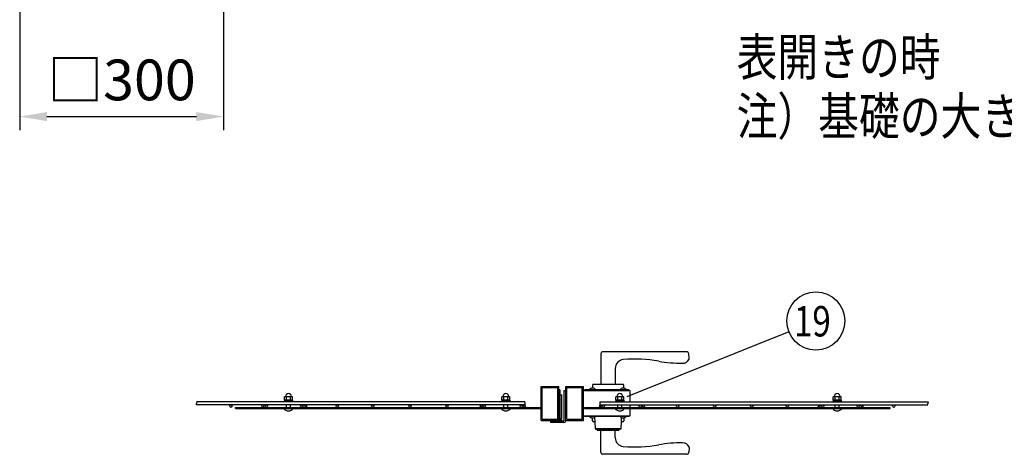
# Model space of a CAD drawing. Units: millimetres. Extents: x 91 to 7306, y 33 to 5331.
# Drawn here: x 237 to 1686, y 1179 to 1819 of the extents above; entities that cross this region are included whole.
import ezdxf

# ---------------------------------------------------------------- set-up
doc = ezdxf.new("R2010")
doc.units = ezdxf.units.MM
doc.header["$LTSCALE"] = 200
doc.header["$PDMODE"] = 33
doc.header["$PDSIZE"] = 5
for name, color, linetype in [('HATCH', 2, 'Continuous'), ('MOJI', 6, 'Continuous'), ('SJC', 1, 'Continuous'), ('SJC2', 7, 'Continuous'), ('SUNPOU', 4, 'Continuous')]:
    doc.layers.add(name, color=color, linetype=linetype)
doc.styles.add('EXT08', font='ROMANS', dxfattribs={"width": 0.8, "bigfont": 'EXTFONT'})
doc.styles.get("Standard").update_dxf_attribs({"font": 'arial.ttf'})
doc.dimstyles.get("Standard").update_dxf_attribs({"dimtxt": 0.18, "dimasz": 0.18, "dimexe": 0.18, "dimexo": 0.0625, "dimgap": 0.09, "dimtad": 0, "dimtih": 1, "dimtoh": 1, "dimdec": 4, "dimzin": 0, "dimdsep": 46, "dimtxsty": 'Standard', "dimcen": 0.09, "dimadec": 0, "dimazin": 0, "dimtfac": 1, "dimtdec": 4, "dimtofl": 0, "dimtmove": 0, "dimatfit": 3, "dimfxl": 1, "dimtolj": 1, "dimtzin": 0, "dimarcsym": 0})

# ---------------------------------------------------------------- blocks, each defined once
blk = doc.blocks.new('*D20')
at = {"layer": 'DEFPOINTS', "color": 0}
for p in [(236.9, 1881.1), (536.9, 1881.1), (536.9, 1675.9)]:
    blk.add_point(p, dxfattribs=at)
at = {"layer": 'SUNPOU', "color": 0, "lineweight": -2}
for p, q in [((236.9, 1861.1), (236.9, 1655.9)), ((536.9, 1861.1), (536.9, 1655.9)), ((276.9, 1675.9), (496.9, 1675.9))]:
    blk.add_line(p, q, dxfattribs=at)
at = {"layer": 'SUNPOU', "color": 0}
for points in [[(276.9, 1682.6), (276.9, 1669.3), (236.9, 1675.9)], [(496.9, 1682.6), (496.9, 1669.3), (536.9, 1675.9)]]:
    blk.add_solid(points, dxfattribs=at)
at = {"layer": 'SUNPOU', "color": 0, "insert": (386.9, 1729.9), "char_height": 60, "attachment_point": 5, "style": 'EXT08'}
blk.add_mtext('\\A1;□300', dxfattribs=at)

msp = doc.modelspace()

# ---------------------------------------------------------------- linework, layer by layer
at = {"layer": 'HATCH'}
for p, q in [((1092.33656, 1327.22505), (1092.33656, 1281.72505)), ((1218.16836, 1329.72505), (1094.83656, 1329.72505)), ((1222.32668, 1319.80049), (1221.65108, 1326.5725)), ((1113.33656, 1305.21193), (1113.33656, 1281.72505)), ((1079.83656, 1280.42505), (1079.83656, 1276.22417)), ((1124.53656, 1281.72505), (1081.13656, 1281.72505)), ((1125.83656, 1276.15314), (1125.83656, 1280.42505)), ((1032.03656, 1241.22505), (1032.03656, 1265.22505)), ((1032.03656, 1265.22505), (1032.53656, 1265.22505)), ((1032.03656, 1241.22505), (1032.03656, 1265.22505)), ((1032.53656, 1231.72505), (1032.53656, 1266.22505)), ((1032.53656, 1266.22505), (1034.53656, 1266.22505)), ((1034.53656, 1231.72505), (1034.53656, 1266.22505)), ((1032.03656, 1241.22505), (1032.53656, 1241.22505)), ((1032.03656, 1229.72505), (1032.03656, 1231.72505)), ((1032.03656, 1231.72505), (1032.53656, 1231.72505)), ((1079.83656, 1228.02505), (1079.83656, 1232.22593)), ((1082.92594, 1233.07747), (1083.27054, 1226.72505)), ((1122.40258, 1226.72505), (1122.72531, 1232.67419)), ((1125.83656, 1232.29696), (1125.83656, 1228.02505)), ((1032.03656, 1229.72505), (1032.53656, 1229.72505)), ((1083.27054, 1226.72505), (1081.13656, 1226.72505)), ((1083.27054, 1226.72505), (1083.83656, 1216.09111)), ((1121.83656, 1216.09111), (1122.40258, 1226.72505)), ((1124.53656, 1226.72505), (1122.40258, 1226.72505)), ((1083.83656, 1216.09111), (1086.14975, 1215.24918)), ((1121.83656, 1216.09111), (1083.83656, 1216.09111)), ((1086.28656, 1215.22505), (1086.83656, 1215.22505)), ((1086.83656, 1215.22505), (1086.83656, 1214.72505)), ((1086.83656, 1215.22505), (1118.83656, 1215.22505)), ((1087.33656, 1214.22505), (1118.33656, 1214.22505)), ((1092.33656, 1181.22505), (1092.33656, 1214.22505)), ((1095.33656, 1214.22505), (1095.83656, 1213.72505)), ((1109.83656, 1213.72505), (1095.83656, 1213.72505)), ((1109.83656, 1213.72505), (1110.33656, 1214.22505)), ((1113.33656, 1203.23818), (1113.33656, 1214.22505)), ((1118.83656, 1214.72505), (1118.83656, 1215.22505)), ((1118.83656, 1215.22505), (1119.38656, 1215.22505)), ((1119.52337, 1215.24918), (1121.83656, 1216.09111)), ((1222.32668, 1188.64961), (1221.65108, 1181.8776)), ((1218.16836, 1178.72505), (1094.83656, 1178.72505))]:
    msp.add_line(p, q, dxfattribs=at)
for centre, radius, start, end in [((1094.83656, 1327.22505), 2.5, 90, 180), ((1142.33656, 1118.89768), 200, 79.92134189, 94.90831393), ((1212.33656, 1323.72505), 11, 270, 332.73395555), ((1218.16836, 1326.22505), 3.5, 5.69724322, 90), ((1220.33656, 1319.60195), 2, 332.73395555, 0), ((1220.33656, 1319.60195), 2, 0, 5.69724322), ((1126.33656, 1305.21193), 13, 94.90831393, 180), ((1212.33656, 1512.72505), 200, 259.92134189, 270), ((1081.13656, 1280.42505), 1.3, 90, 180), ((1124.53656, 1280.42505), 1.3, 0, 90), ((1124.53656, 1280.42505), 1.3, 0, 90), ((1032.53656, 1231.72505), 2, 270, 0), ((1081.13656, 1228.02505), 1.3, 180, 270), ((1124.53656, 1228.02505), 1.3, 270, 0), ((1124.53656, 1228.02505), 1.3, 270, 0), ((1086.28656, 1215.62505), 0.4, 250, 270), ((1087.33656, 1214.72505), 0.5, 180, 270), ((1126.33656, 1203.23818), 13, 180, 265.09168607), ((1118.33656, 1214.72505), 0.5, 270, 0), ((1119.38656, 1215.62505), 0.4, 270, 290), ((1142.33656, 1389.55243), 200, 265.09168607, 280.07865811), ((1212.33656, 995.72505), 200, 90, 100.07865811), ((1212.33656, 1184.72505), 11, 27.26604445, 90), ((1220.33656, 1188.84816), 2, 0, 27.26604445), ((1220.33656, 1188.84816), 2, 354.30275678, 0), ((1094.83656, 1181.22505), 2.5, 180, 270), ((1218.16836, 1182.22505), 3.5, 270, 354.30275678)]:
    msp.add_arc(centre, radius, start, end, dxfattribs=at)
at = {"layer": 'MOJI'}
for p, q in [((1030.43656, 1273.72505), (1030.43656, 1233.72505)), ((1032.03656, 1273.72505), (1030.43656, 1273.72505)), ((1032.03656, 1273.72505), (1032.03656, 1233.72505)), ((1134.93656, 1272.72505), (1066.43656, 1272.72505)), ((1068.03656, 1272.72505), (1068.03656, 1273.72505)), ((1133.33656, 1273.72505), (1068.03656, 1273.72505)), ((1068.03656, 1272.72505), (1133.33656, 1272.72505)), ((1075.23656, 1273.72505), (1084.63656, 1273.72505)), ((1120.23656, 1273.72505), (1129.63656, 1273.72505)), ((1133.33656, 1273.72505), (1133.33656, 1272.72505)), ((1134.93656, 1272.72505), (1134.93656, 1255.97484)), ((554.43656, 1247.87484), (1004.43656, 1247.87484)), ((554.43656, 1246.27484), (554.43656, 1247.87484)), ((554.43656, 1246.27484), (1004.43656, 1246.27484)), ((593.94199, 1251.47484), (592.52748, 1249.02484)), ((592.52748, 1249.02484), (594.51934, 1247.87484)), ((596.5978, 1251.47484), (594.51934, 1247.87484)), ((655.44532, 1251.47484), (657.52378, 1247.87484)), ((659.51564, 1249.02484), (657.52378, 1247.87484)), ((658.10113, 1251.47484), (659.51564, 1249.02484)), ((915.67199, 1251.47484), (914.25748, 1249.02484)), ((914.25748, 1249.02484), (916.24934, 1247.87484)), ((918.3278, 1251.47484), (916.24934, 1247.87484)), ((977.17532, 1251.47484), (979.25378, 1247.87484)), ((981.24564, 1249.02484), (979.25378, 1247.87484)), ((979.83113, 1251.47484), (981.24564, 1249.02484)), ((1004.43656, 1247.87484), (1004.43656, 1246.27484)), ((1068.03656, 1246.27484), (1068.03656, 1247.87484)), ((1068.03656, 1247.87484), (1518.03656, 1247.87484)), ((1068.03656, 1246.27484), (1518.03656, 1246.27484)), ((1091.04199, 1251.47484), (1089.62748, 1249.02484)), ((1089.62748, 1249.02484), (1091.61934, 1247.87484)), ((1093.6978, 1251.47484), (1091.61934, 1247.87484)), ((1134.93656, 1251.47484), (1134.93656, 1247.87484)), ((1134.93656, 1246.27484), (1134.93656, 1234.72505)), ((1152.54532, 1251.47484), (1154.62378, 1247.87484)), ((1156.61564, 1249.02484), (1154.62378, 1247.87484)), ((1155.20113, 1251.47484), (1156.61564, 1249.02484)), ((1412.77199, 1251.47484), (1411.35748, 1249.02484)), ((1411.35748, 1249.02484), (1413.34934, 1247.87484)), ((1415.4278, 1251.47484), (1413.34934, 1247.87484)), ((1474.27532, 1251.47484), (1476.35378, 1247.87484)), ((1478.34564, 1249.02484), (1476.35378, 1247.87484)), ((1476.93113, 1251.47484), (1478.34564, 1249.02484)), ((1518.03656, 1246.27484), (1518.03656, 1247.87484)), ((1032.03656, 1233.72505), (1030.43656, 1233.72505)), ((1134.93656, 1234.72505), (1066.43656, 1234.72505)), ((1068.03656, 1234.72505), (1133.33656, 1234.72505))]:
    msp.add_line(p, q, dxfattribs=at)
for centre, start, end in [((1079.93656, 1270.55705), 33.98164658, 146.01835342), ((1124.93656, 1270.55705), 33.98164658, 146.01835342), ((1079.93656, 1237.89305), 213.98164658, 326.01835342), ((1124.93656, 1237.89305), 213.98164658, 326.01835342)]:
    msp.add_arc(centre, 5.668, start, end, dxfattribs=at)
at = {"layer": 'SJC'}
for p, q in [((1004.43656, 1278.72505), (1030.43656, 1278.72505)), ((1004.43656, 1228.72505), (1004.43656, 1278.72505)), ((1006.03656, 1277.12505), (1028.83656, 1277.12505)), ((1006.03656, 1230.32505), (1006.03656, 1277.12505)), ((1028.83656, 1230.32505), (1028.83656, 1277.12505)), ((1030.43656, 1228.72505), (1030.43656, 1278.72505)), ((1040.43656, 1278.72505), (1066.43656, 1278.72505)), ((1040.43656, 1228.72505), (1040.43656, 1278.72505)), ((1042.03656, 1277.12505), (1064.83656, 1277.12505)), ((1042.03656, 1230.32505), (1042.03656, 1277.12505)), ((1064.83656, 1230.32505), (1064.83656, 1277.12505)), ((1066.43656, 1228.72505), (1066.43656, 1278.72505)), ((980.06656, 1255.97484), (497.29656, 1255.97484)), ((980.06656, 1251.47484), (497.29656, 1251.47484)), ((980.06656, 1255.97484), (980.06656, 1251.47484)), ((1090.80656, 1255.97484), (1090.80656, 1251.47484)), ((1090.80656, 1255.97484), (1573.57656, 1255.97484)), ((1090.80656, 1251.47484), (1573.57656, 1251.47484)), ((1004.43656, 1228.72505), (1030.43656, 1228.72505)), ((1006.03656, 1230.32505), (1028.83656, 1230.32505)), ((1040.43656, 1228.72505), (1066.43656, 1228.72505)), ((1042.03656, 1230.32505), (1064.83656, 1230.32505))]:
    msp.add_line(p, q, dxfattribs=at)
for centre in [(547.70656, 1249.67484), (599.91656, 1249.67484), (652.12656, 1249.67484), (704.33656, 1249.67484), (756.54656, 1249.67484), (811.17656, 1249.67484), (865.80656, 1249.67484), (920.43656, 1249.67484), (975.06656, 1249.67484), (1095.80656, 1249.67484), (1150.43656, 1249.67484), (1205.06656, 1249.67484), (1259.69656, 1249.67484), (1314.32656, 1249.67484), (1366.53656, 1249.67484), (1418.74656, 1249.67484), (1470.95656, 1249.67484), (1523.16656, 1249.67484)]:
    msp.add_circle(centre, 1.8, dxfattribs=at)
for centre, start, end in [((497.96533, 1252.59984), 120.72986638, 239.27013362), ((496.62779, 1254.84984), 300.72986638, 59.27013362), ((1574.24533, 1252.59984), 120.72986638, 239.27013362), ((1572.90779, 1254.84984), 300.72986638, 59.27013362)]:
    msp.add_arc(centre, 1.30877, start, end, dxfattribs=at)
at = {"layer": 'SJC2'}
for p, q in [((1020.13656, 1228.72505), (1020.13656, 1227.72505)), ((1035.13656, 1228.72505), (1020.13656, 1228.72505)), ((1035.13656, 1228.72505), (1020.13656, 1228.72505)), ((1035.13656, 1228.72505), (1035.13656, 1227.72505))]:
    msp.add_line(p, q, dxfattribs=at)
at = {"layer": 'SUNPOU'}
for p, q in [((1368.88102, 1359.09131), (1130.63948, 1263.2594)), ((626.66306, 1258.57484), (626.66306, 1263.57484)), ((627.46162, 1263.57484), (626.66306, 1263.57484)), ((626.66306, 1258.57484), (626.66306, 1263.57484)), ((627.46162, 1263.57484), (626.66306, 1263.57484)), ((637.4115, 1263.57484), (627.46162, 1263.57484)), ((637.4115, 1263.57484), (627.46162, 1263.57484)), ((629.54981, 1258.57484), (629.54981, 1263.57484)), ((629.54981, 1258.57484), (629.54981, 1263.57484)), ((635.32331, 1258.57484), (635.32331, 1263.57484)), ((635.32331, 1258.57484), (635.32331, 1263.57484)), ((638.21006, 1263.57484), (637.4115, 1263.57484)), ((638.21006, 1263.57484), (637.4115, 1263.57484)), ((638.21006, 1258.57484), (638.21006, 1263.57484)), ((638.21006, 1258.57484), (638.21006, 1263.57484)), ((946.66306, 1258.57484), (946.66306, 1263.57484)), ((947.46162, 1263.57484), (946.66306, 1263.57484)), ((946.66306, 1258.57484), (946.66306, 1263.57484)), ((947.46162, 1263.57484), (946.66306, 1263.57484)), ((957.4115, 1263.57484), (947.46162, 1263.57484)), ((957.4115, 1263.57484), (947.46162, 1263.57484)), ((949.54981, 1258.57484), (949.54981, 1263.57484)), ((949.54981, 1258.57484), (949.54981, 1263.57484)), ((955.32331, 1258.57484), (955.32331, 1263.57484)), ((955.32331, 1258.57484), (955.32331, 1263.57484)), ((958.21006, 1263.57484), (957.4115, 1263.57484)), ((958.21006, 1263.57484), (957.4115, 1263.57484)), ((958.21006, 1258.57484), (958.21006, 1263.57484)), ((958.21006, 1258.57484), (958.21006, 1263.57484)), ((1038.13656, 1228.72505), (1038.13656, 1272.72505)), ((1038.13656, 1272.72505), (1040.43656, 1272.72505)), ((1040.43656, 1228.02505), (1040.43656, 1272.72505)), ((1114.26306, 1258.57484), (1114.26306, 1263.57484)), ((1115.06162, 1263.57484), (1114.26306, 1263.57484)), ((1114.26306, 1258.57484), (1114.26306, 1263.57484)), ((1115.06162, 1263.57484), (1114.26306, 1263.57484)), ((1125.0115, 1263.57484), (1115.06162, 1263.57484)), ((1125.0115, 1263.57484), (1115.06162, 1263.57484)), ((1117.14981, 1258.57484), (1117.14981, 1263.57484)), ((1117.14981, 1258.57484), (1117.14981, 1263.57484)), ((1122.92331, 1258.57484), (1122.92331, 1263.57484)), ((1122.92331, 1258.57484), (1122.92331, 1263.57484)), ((1125.81006, 1263.57484), (1125.0115, 1263.57484)), ((1125.81006, 1263.57484), (1125.0115, 1263.57484)), ((1125.81006, 1258.57484), (1125.81006, 1263.57484)), ((1125.81006, 1258.57484), (1125.81006, 1263.57484)), ((1434.26306, 1258.57484), (1434.26306, 1263.57484)), ((1435.06162, 1263.57484), (1434.26306, 1263.57484)), ((1434.26306, 1258.57484), (1434.26306, 1263.57484)), ((1435.06162, 1263.57484), (1434.26306, 1263.57484)), ((1445.0115, 1263.57484), (1435.06162, 1263.57484)), ((1445.0115, 1263.57484), (1435.06162, 1263.57484)), ((1437.14981, 1258.57484), (1437.14981, 1263.57484)), ((1437.14981, 1258.57484), (1437.14981, 1263.57484)), ((1442.92331, 1258.57484), (1442.92331, 1263.57484)), ((1442.92331, 1258.57484), (1442.92331, 1263.57484)), ((1445.81006, 1263.57484), (1445.0115, 1263.57484)), ((1445.81006, 1263.57484), (1445.0115, 1263.57484)), ((1445.81006, 1258.57484), (1445.81006, 1263.57484)), ((1445.81006, 1258.57484), (1445.81006, 1263.57484)), ((625.43656, 1246.27484), (639.43656, 1246.27484)), ((638.21006, 1258.57484), (626.66306, 1258.57484)), ((638.21006, 1258.57484), (626.66306, 1258.57484)), ((626.68656, 1258.57484), (638.18656, 1258.57484)), ((626.68656, 1258.57484), (626.68656, 1256.97484)), ((626.68656, 1258.57484), (638.18656, 1258.57484)), ((626.68656, 1258.57484), (626.68656, 1256.97484)), ((626.68656, 1256.97484), (638.18656, 1256.97484)), ((626.68656, 1256.97484), (638.18656, 1256.97484)), ((626.68656, 1256.97484), (626.68656, 1255.97484)), ((629.43656, 1247.87484), (629.43656, 1251.47484)), ((635.43656, 1247.87484), (635.43656, 1251.47484)), ((638.18656, 1258.57484), (638.18656, 1256.97484)), ((638.18656, 1258.57484), (638.18656, 1256.97484)), ((638.18656, 1256.97484), (638.18656, 1255.97484)), ((945.43656, 1246.27484), (959.43656, 1246.27484)), ((958.21006, 1258.57484), (946.66306, 1258.57484)), ((958.21006, 1258.57484), (946.66306, 1258.57484)), ((946.68656, 1258.57484), (958.18656, 1258.57484)), ((946.68656, 1258.57484), (946.68656, 1256.97484)), ((946.68656, 1258.57484), (958.18656, 1258.57484)), ((946.68656, 1258.57484), (946.68656, 1256.97484)), ((946.68656, 1256.97484), (958.18656, 1256.97484)), ((946.68656, 1256.97484), (958.18656, 1256.97484)), ((946.68656, 1256.97484), (946.68656, 1255.97484)), ((949.43656, 1247.87484), (949.43656, 1251.47484)), ((955.43656, 1247.87484), (955.43656, 1251.47484)), ((958.18656, 1258.57484), (958.18656, 1256.97484)), ((958.18656, 1258.57484), (958.18656, 1256.97484)), ((958.18656, 1256.97484), (958.18656, 1255.97484)), ((1113.03656, 1246.27484), (1127.03656, 1246.27484)), ((1125.81006, 1258.57484), (1114.26306, 1258.57484)), ((1125.81006, 1258.57484), (1114.26306, 1258.57484)), ((1114.28656, 1258.57484), (1125.78656, 1258.57484)), ((1114.28656, 1258.57484), (1114.28656, 1256.97484)), ((1114.28656, 1258.57484), (1125.78656, 1258.57484)), ((1114.28656, 1258.57484), (1114.28656, 1256.97484)), ((1114.28656, 1256.97484), (1125.78656, 1256.97484)), ((1114.28656, 1256.97484), (1125.78656, 1256.97484)), ((1114.28656, 1256.97484), (1114.28656, 1255.97484)), ((1117.03656, 1247.87484), (1117.03656, 1251.47484)), ((1123.03656, 1247.87484), (1123.03656, 1251.47484)), ((1125.78656, 1258.57484), (1125.78656, 1256.97484)), ((1125.78656, 1258.57484), (1125.78656, 1256.97484)), ((1125.78656, 1256.97484), (1125.78656, 1255.97484)), ((1433.03656, 1246.27484), (1447.03656, 1246.27484)), ((1445.81006, 1258.57484), (1434.26306, 1258.57484)), ((1445.81006, 1258.57484), (1434.26306, 1258.57484)), ((1434.28656, 1258.57484), (1445.78656, 1258.57484)), ((1434.28656, 1258.57484), (1434.28656, 1256.97484)), ((1434.28656, 1258.57484), (1445.78656, 1258.57484)), ((1434.28656, 1258.57484), (1434.28656, 1256.97484)), ((1434.28656, 1256.97484), (1445.78656, 1256.97484)), ((1434.28656, 1256.97484), (1445.78656, 1256.97484)), ((1434.28656, 1256.97484), (1434.28656, 1255.97484)), ((1437.03656, 1247.87484), (1437.03656, 1251.47484)), ((1443.03656, 1247.87484), (1443.03656, 1251.47484)), ((1445.78656, 1258.57484), (1445.78656, 1256.97484)), ((1445.78656, 1258.57484), (1445.78656, 1256.97484)), ((1445.78656, 1256.97484), (1445.78656, 1255.97484)), ((1037.13656, 1227.72505), (1018.13656, 1227.72505)), ((1018.13656, 1227.72505), (1018.13656, 1225.42505)), ((1037.83656, 1225.42505), (1018.13656, 1225.42505))]:
    msp.add_line(p, q, dxfattribs=at)
msp.add_circle((1408.57175, 1375.05678), 42.78142, dxfattribs=at)
for centre, radius, start, end in [((627.46162, 1264.07484), 0.5, 270, 354.26082952), ((627.46162, 1264.07484), 0.5, 270, 354.26082952), ((632.43656, 1263.57484), 4.5, 5.73917048, 174.26082952), ((632.43656, 1263.57484), 4.5, 5.73917048, 174.26082952), ((637.4115, 1264.07484), 0.5, 185.73917048, 270), ((637.4115, 1264.07484), 0.5, 185.73917048, 270), ((947.46162, 1264.07484), 0.5, 270, 354.26082952), ((947.46162, 1264.07484), 0.5, 270, 354.26082952), ((952.43656, 1263.57484), 4.5, 5.73917048, 174.26082952), ((952.43656, 1263.57484), 4.5, 5.73917048, 174.26082952), ((957.4115, 1264.07484), 0.5, 185.73917048, 270), ((957.4115, 1264.07484), 0.5, 185.73917048, 270), ((1115.06162, 1264.07484), 0.5, 270, 354.26082952), ((1115.06162, 1264.07484), 0.5, 270, 354.26082952), ((1120.03656, 1263.57484), 4.5, 5.73917048, 174.26082952), ((1120.03656, 1263.57484), 4.5, 5.73917048, 174.26082952), ((1125.0115, 1264.07484), 0.5, 185.73917048, 270), ((1125.0115, 1264.07484), 0.5, 185.73917048, 270), ((1435.06162, 1264.07484), 0.5, 270, 354.26082952), ((1435.06162, 1264.07484), 0.5, 270, 354.26082952), ((1440.03656, 1263.57484), 4.5, 5.73917048, 174.26082952), ((1440.03656, 1263.57484), 4.5, 5.73917048, 174.26082952), ((1445.0115, 1264.07484), 0.5, 185.73917048, 270), ((1445.0115, 1264.07484), 0.5, 185.73917048, 270), ((632.43656, 1251.04646), 8.47162, 214.28069861, 325.71930139), ((952.43656, 1251.04646), 8.47162, 214.28069861, 325.71930139), ((1120.03656, 1251.04646), 8.47162, 214.28069861, 325.71930139), ((1440.03656, 1251.04646), 8.47162, 214.28069861, 325.71930139), ((1037.13656, 1228.72505), 1, 270, 0), ((1037.83656, 1228.02505), 2.6, 270, 0)]:
    msp.add_arc(centre, radius, start, end, dxfattribs=at)

# ---------------------------------------------------------------- texts
at = {"layer": 'MOJI', "style": 'EXT08', "width": 0.8}
for s, p in [('表開きの時', (1291.99852, 1736.09599)), ('注）基礎の大きさは参考寸法です。', (1291.99852, 1649.01508))]:
    msp.add_text(s, height=55, dxfattribs=at).set_placement(p)
at = {"layer": 'SUNPOU', "style": 'EXT08', "width": 0.8}
msp.add_text('19', height=44.801618, dxfattribs=at).set_placement((1376.32571, 1352.24094))

# ---------------------------------------------------------------- dimensions: what is measured, and where the dimension line sits
at = {"layer": 'SUNPOU'}
dim = msp.add_linear_dim(base=(536.90222, 1675.94635), p1=(236.90222, 1881.13254), p2=(536.90222, 1881.13254), text='□<>', dimstyle='Standard', override={"dimscale": 20, "dimtxt": 3, "dimasz": 2, "dimexe": 1, "dimexo": 1, "dimgap": 1.2, "dimtad": 1, "dimtih": 0, "dimtoh": 0, "dimzin": 8, "dimtxsty": 'EXT08', "dimtix": 1, "dimtofl": 1, "dimtvp": 0.072}, dxfattribs=at)
dim.commit()
dim.dimension.update_dxf_attribs({"geometry": '*D20', "text_midpoint": (386.90222, 1729.94635)})

doc.saveas('drawing.dxf')
